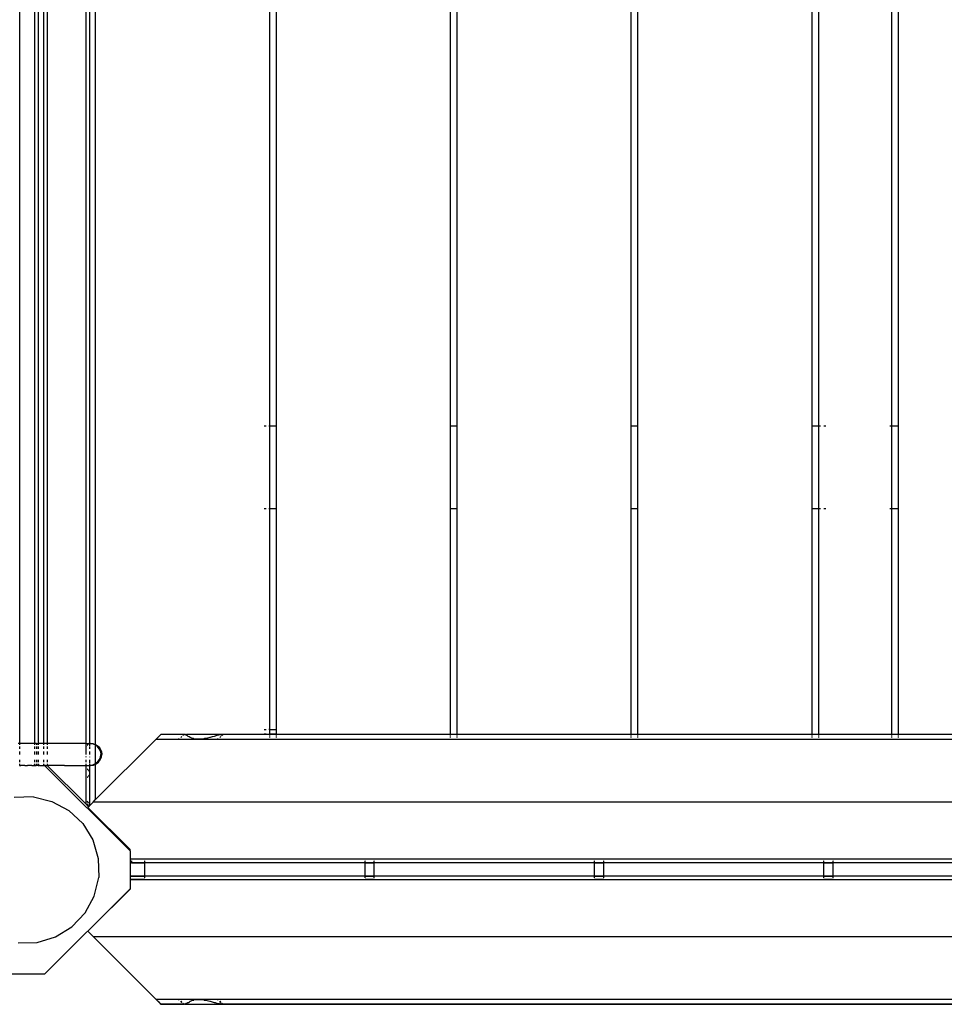
# Model space of a CAD drawing. Units: metres. Extents: x -4812 to 9447, y -4583 to 6292.
# Drawn here: x 1742 to 2246, y -3099 to -2562 of the extents above; entities that cross this region are included whole.
import ezdxf

# ---------------------------------------------------------------- set-up
doc = ezdxf.new("R2010")
doc.units = ezdxf.units.M
doc.layers.add('Atlas', color=7, linetype='Continuous')

# ---------------------------------------------------------------- blocks, each defined once
blk = doc.blocks.new('Atlas')
for p, q in [((1778.46, -2061.34), (1778.46, -2956.36)), ((1783.68, -2062.58), (1783.68, -2956.94)), ((1742.5, -2956.36), (1742.5, -2082.36)), ((1750.46, -2082.34), (1750.46, -2956.36)), ((1752.46, -2082.34), (1752.46, -2956.36)), ((1755.46, -2082.34), (1755.46, -2956.36)), ((1757.46, -2082.34), (1757.46, -2956.36)), ((1780.42, -2093.81), (1780.45, -2956.36)), ((1878.68, -2783.24), (1878.68, -2266.24)), ((1882.18, -2266.24), (1882.18, -2783.24)), ((1977.18, -2783.24), (1977.18, -2266.24)), ((1980.68, -2266.24), (1980.68, -2783.24)), ((2075.68, -2783.24), (2075.68, -2266.24)), ((2079.18, -2266.24), (2079.18, -2783.24)), ((2174.18, -2783.24), (2174.18, -2266.24)), ((2177.68, -2266.24), (2177.68, -2783.24)), ((2217.68, -2783.24), (2217.68, -2266.24)), ((2221.18, -2266.24), (2221.18, -2783.24)), ((1875.71, -2783.24), (1876.68, -2783.24)), ((1878.14, -2783.24), (1878.68, -2783.24)), ((1878.68, -2783.24), (1882.18, -2783.24)), ((1878.68, -2828.24), (1878.68, -2783.24)), ((1882.18, -2783.24), (1882.18, -2828.24)), ((1977.18, -2783.24), (1980.68, -2783.24)), ((1977.18, -2828.24), (1977.18, -2783.24)), ((1980.68, -2783.24), (1980.68, -2828.24)), ((2075.68, -2783.24), (2079.18, -2783.24)), ((2075.68, -2828.24), (2075.68, -2783.24)), ((2079.18, -2783.24), (2079.18, -2828.24)), ((2174.18, -2783.24), (2177.68, -2783.24)), ((2174.18, -2828.24), (2174.18, -2783.24)), ((2177.68, -2783.24), (2177.82, -2783.24)), ((2177.68, -2783.24), (2177.68, -2828.24)), ((2178.22, -2783.24), (2178.85, -2783.24)), ((2180.64, -2783.24), (2181.68, -2783.24)), ((2216.51, -2783.24), (2217.14, -2783.24)), ((2217.54, -2783.24), (2217.68, -2783.24)), ((2217.68, -2783.24), (2221.18, -2783.24)), ((2217.68, -2828.24), (2217.68, -2783.24)), ((2221.18, -2783.24), (2221.18, -2828.24)), ((1875.71, -2828.24), (1876.68, -2828.24)), ((1878.14, -2828.24), (1878.68, -2828.24)), ((1878.68, -2828.24), (1882.18, -2828.24)), ((1878.68, -2948.82), (1878.68, -2828.24)), ((1882.18, -2828.24), (1882.18, -2948.82)), ((1977.18, -2828.24), (1980.68, -2828.24)), ((1977.18, -2951.36), (1977.18, -2828.24)), ((1980.68, -2828.24), (1980.68, -2951.36)), ((2075.68, -2828.24), (2079.18, -2828.24)), ((2075.68, -2951.36), (2075.68, -2828.24)), ((2079.18, -2828.24), (2079.18, -2951.36)), ((2174.18, -2828.24), (2177.68, -2828.24)), ((2174.18, -2951.36), (2174.18, -2828.24)), ((2177.68, -2828.24), (2177.82, -2828.24)), ((2177.68, -2828.24), (2177.68, -2951.36)), ((2178.22, -2828.24), (2178.85, -2828.24)), ((2180.64, -2828.24), (2181.68, -2828.24)), ((2216.51, -2828.24), (2217.14, -2828.24)), ((2217.54, -2828.24), (2217.68, -2828.24)), ((2217.68, -2828.24), (2221.18, -2828.24)), ((2217.68, -2951.36), (2217.68, -2828.24)), ((2221.18, -2828.24), (2221.18, -2951.36)), ((1819.43, -2951.43), (1816.72, -2954.14)), ((1831.89, -2951.41), (1819.43, -2951.43)), ((1831.28, -2952.02), (1831.89, -2951.41)), ((1832.15, -2951.41), (1831.89, -2951.41)), ((1832.21, -2951.43), (1832.15, -2951.41)), ((1832.25, -2951.41), (1832.21, -2951.43)), ((1832.32, -2951.43), (1832.25, -2951.41)), ((1832.32, -2951.43), (1833.28, -2951.41)), ((1832.52, -2951.48), (1832.32, -2951.43)), ((1832.74, -2951.57), (1832.52, -2951.48)), ((1832.92, -2951.69), (1832.74, -2951.57)), ((1832.96, -2951.74), (1832.92, -2951.69)), ((1833.22, -2951.84), (1832.96, -2951.74)), ((1833.57, -2952.02), (1833.22, -2951.84)), ((1851.68, -2951.41), (1833.28, -2951.41)), ((1833.87, -2952.24), (1833.57, -2952.02)), ((1850.15, -2952.02), (1849.42, -2952.24)), ((1850.87, -2951.84), (1850.15, -2952.02)), ((1851.33, -2951.74), (1850.87, -2951.84)), ((1851.48, -2951.69), (1851.33, -2951.74)), ((1851.9, -2951.57), (1851.48, -2951.69)), ((1851.68, -2951.41), (1852.64, -2951.43)), ((1852.29, -2951.48), (1851.9, -2951.57)), ((1852.64, -2951.43), (1852.29, -2951.48)), ((1852.49, -2952.02), (1853.08, -2951.41)), ((1852.7, -2951.43), (1852.64, -2951.43)), ((1852.74, -2951.41), (1852.7, -2951.43)), ((1853.08, -2951.41), (1852.74, -2951.41)), ((1878.68, -2951.41), (1853.08, -2951.41)), ((1875.71, -2948.82), (1876.68, -2948.82)), ((1876.68, -2951.32), (1875.71, -2951.32)), ((1875.71, -2951.36), (1876.68, -2951.36)), ((1878.68, -2948.82), (1878.14, -2948.82)), ((1878.14, -2951.32), (1878.68, -2951.32)), ((1878.14, -2951.36), (1878.68, -2951.36)), ((1878.68, -2951.32), (1878.68, -2948.82)), ((1878.68, -2948.82), (1882.18, -2948.82)), ((1878.68, -2951.36), (1878.68, -2951.32)), ((1882.18, -2951.32), (1878.68, -2951.32)), ((1878.68, -2951.36), (1882.18, -2951.36)), ((1878.68, -2951.41), (1878.68, -2951.36)), ((1878.68, -2952), (1878.68, -2951.41)), ((1882.18, -2951.41), (1878.68, -2951.41)), ((1882.18, -2948.82), (1882.18, -2951.32)), ((1882.18, -2951.32), (1882.18, -2951.36)), ((1882.18, -2951.36), (1882.18, -2951.41)), ((1882.18, -2951.41), (1882.18, -2952)), ((1977.18, -2951.41), (1882.18, -2951.41)), ((1977.18, -2951.36), (1980.68, -2951.36)), ((1977.18, -2951.41), (1977.18, -2951.36)), ((1977.18, -2952), (1977.18, -2951.41)), ((1980.68, -2951.41), (1977.18, -2951.41)), ((1980.68, -2951.36), (1980.68, -2951.41)), ((1980.68, -2951.41), (1980.68, -2952)), ((2075.68, -2951.42), (1980.68, -2951.41)), ((2075.68, -2951.36), (2079.18, -2951.36)), ((2075.68, -2951.42), (2075.68, -2951.36)), ((2075.68, -2952), (2075.68, -2951.42)), ((2079.18, -2951.42), (2075.68, -2951.42)), ((2079.18, -2951.36), (2079.18, -2951.42)), ((2079.18, -2951.42), (2079.18, -2952)), ((2174.18, -2951.42), (2079.18, -2951.42)), ((2174.18, -2951.36), (2177.68, -2951.36)), ((2174.18, -2951.42), (2174.18, -2951.36)), ((2174.18, -2952), (2174.18, -2951.42)), ((2177.68, -2951.42), (2174.18, -2951.42)), ((2177.68, -2951.36), (2177.82, -2951.36)), ((2177.68, -2951.36), (2177.68, -2951.42)), ((2177.68, -2951.42), (2177.68, -2952)), ((2217.68, -2951.42), (2177.68, -2951.42)), ((2178.22, -2951.36), (2178.85, -2951.36)), ((2180.64, -2951.36), (2181.68, -2951.36)), ((2216.51, -2951.36), (2217.14, -2951.36)), ((2217.54, -2951.36), (2217.68, -2951.36)), ((2217.68, -2951.36), (2221.18, -2951.36)), ((2217.68, -2951.42), (2217.68, -2951.36)), ((2217.68, -2952), (2217.68, -2951.42)), ((2221.18, -2951.42), (2217.68, -2951.42)), ((2221.18, -2951.36), (2221.18, -2951.42)), ((2221.18, -2951.42), (2221.18, -2952)), ((2316.18, -2951.42), (2221.18, -2951.42)), ((1742.5, -2956.36), (1741.65, -2956.36)), ((1742.5, -2957.16), (1742.5, -2956.36)), ((1750.46, -2956.36), (1742.5, -2956.36)), ((1750.46, -2956.36), (1750.46, -2957.16)), ((1751.65, -2956.36), (1750.46, -2956.36)), ((1751.65, -2956.36), (1751.65, -2957.16)), ((1751.65, -2956.36), (1752.46, -2956.36)), ((1752.46, -2956.36), (1752.46, -2957.16)), ((1755.46, -2956.36), (1752.46, -2956.36)), ((1755.46, -2956.36), (1755.46, -2957.16)), ((1757.46, -2956.36), (1755.46, -2956.36)), ((1757.46, -2956.36), (1757.46, -2957.16)), ((1778.46, -2956.36), (1757.46, -2956.36)), ((1778.46, -2956.36), (1778.46, -2962.36)), ((1778.46, -2956.36), (1780.18, -2956.36)), ((1779.23, -2957.33), (1779.34, -2957.22)), ((1779.46, -2957.1), (1779.87, -2956.68)), ((1779.96, -2956.6), (1780.18, -2956.36)), ((1780.18, -2956.36), (1780.25, -2956.3)), ((1780.18, -2956.36), (1780.45, -2956.36)), ((1780.31, -2956.25), (1780.42, -2956.14)), ((1780.45, -2956.36), (1780.46, -2957.61)), ((1780.45, -2956.36), (1781.22, -2956.36)), ((1781.22, -2956.36), (1782.77, -2956.56)), ((1782.5, -2956.56), (1781.22, -2956.36)), ((1782.2, -2956.56), (1781.22, -2956.36)), ((1783.65, -2957.16), (1782.2, -2956.56)), ((1782.5, -2956.56), (1782.77, -2956.56)), ((1782.77, -2956.56), (1783.68, -2956.94)), ((1783.68, -2957.19), (1783.65, -2957.16)), ((1783.68, -2987.18), (1816.72, -2954.14)), ((1783.68, -2956.94), (1784.22, -2957.16)), ((1783.68, -2956.94), (1783.68, -2957.19)), ((1783.68, -2957.19), (1783.68, -2960.77)), ((1784.89, -2958.12), (1783.68, -2957.19)), ((1784.22, -2957.16), (1785.46, -2958.12)), ((1829.16, -2954.14), (1816.72, -2954.14)), ((1829.16, -2954.14), (1829.54, -2953.76)), ((1850.37, -2954.14), (1829.16, -2954.14)), ((1830.23, -2953.07), (1830.82, -2952.49)), ((1834.01, -2952.37), (1833.87, -2952.24)), ((1834.29, -2952.49), (1834.01, -2952.37)), ((1834.83, -2952.76), (1834.29, -2952.49)), ((1835.31, -2953.07), (1834.83, -2952.76)), ((1835.42, -2953.16), (1835.31, -2953.07)), ((1836.19, -2953.4), (1835.42, -2953.16)), ((1837.13, -2953.76), (1836.19, -2953.4)), ((1837.3, -2953.84), (1837.13, -2953.76)), ((1839.78, -2954.11), (1837.3, -2953.84)), ((1842.79, -2953.84), (1839.78, -2954.11)), ((1843.12, -2953.76), (1842.79, -2953.84)), ((1844.78, -2953.4), (1843.12, -2953.76)), ((1846.03, -2953.16), (1844.78, -2953.4)), ((1846.32, -2953.07), (1846.03, -2953.16)), ((1847.41, -2952.76), (1846.32, -2953.07)), ((1848.51, -2952.49), (1847.41, -2952.76)), ((1849.01, -2952.37), (1848.51, -2952.49)), ((1849.42, -2952.24), (1849.01, -2952.37)), ((1850.37, -2954.14), (1850.76, -2953.76)), ((2640.86, -2954.14), (1850.37, -2954.14)), ((1851.45, -2953.07), (1852.03, -2952.49)), ((1878.68, -2953.07), (1878.68, -2952.49)), ((1882.18, -2952.49), (1882.18, -2953.07)), ((1977.18, -2953.07), (1977.18, -2952.49)), ((1980.68, -2952.49), (1980.68, -2953.07)), ((2075.68, -2953.07), (2075.68, -2952.49)), ((2079.18, -2952.49), (2079.18, -2953.07)), ((2174.18, -2953.07), (2174.18, -2952.49)), ((2177.68, -2952.49), (2177.68, -2953.07)), ((2217.68, -2953.07), (2217.68, -2952.49)), ((2221.18, -2952.49), (2221.18, -2953.07)), ((1742.5, -2959.36), (1742.5, -2958.12)), ((1742.5, -2962.36), (1742.5, -2960.81)), ((1750.46, -2958.12), (1750.46, -2959.36)), ((1750.46, -2960.81), (1750.46, -2962.36)), ((1751.65, -2958.12), (1751.65, -2959.36)), ((1751.65, -2960.81), (1751.65, -2962.36)), ((1752.46, -2958.12), (1752.46, -2959.36)), ((1752.46, -2960.81), (1752.46, -2962.36)), ((1755.46, -2958.12), (1755.46, -2959.36)), ((1755.46, -2960.81), (1755.46, -2962.36)), ((1757.46, -2958.12), (1757.46, -2959.36)), ((1757.46, -2960.81), (1757.46, -2962.36)), ((1778.59, -2957.97), (1778.85, -2957.71)), ((1780.46, -2958.12), (1780.46, -2959.36)), ((1780.46, -2960.81), (1780.46, -2962.36)), ((1783.68, -2960.81), (1783.68, -2963.91)), ((1785.84, -2959.36), (1784.89, -2958.12)), ((1785.46, -2958.12), (1786.41, -2959.36)), ((1786.44, -2960.81), (1785.84, -2959.36)), ((1786.41, -2959.36), (1787.01, -2960.81)), ((1786.44, -2960.81), (1786.65, -2962.36)), ((1786.44, -2963.91), (1786.65, -2962.36)), ((1787.01, -2960.81), (1787.22, -2962.36)), ((1787.01, -2963.91), (1787.22, -2962.36)), ((1742.5, -2966.6), (1742.5, -2965.36)), ((1742.5, -2968.36), (1742.5, -2967.56)), ((1750.46, -2965.36), (1750.46, -2966.6)), ((1750.46, -2967.56), (1750.46, -2968.34)), ((1751.65, -2965.36), (1751.65, -2966.6)), ((1751.65, -2967.56), (1751.65, -2968.36)), ((1752.46, -2965.36), (1752.46, -2966.6)), ((1752.46, -2967.56), (1752.46, -2968.34)), ((1755.46, -2965.36), (1755.46, -2966.6)), ((1755.46, -2967.56), (1755.46, -2968.34)), ((1757.46, -2965.36), (1757.46, -2966.6)), ((1757.46, -2967.56), (1757.46, -2968.34)), ((1778.46, -2963.56), (1778.46, -2963.91)), ((1778.46, -2965.36), (1778.46, -2966.6)), ((1778.46, -2967.56), (1778.46, -2968.36)), ((1780.46, -2967.56), (1780.45, -2968.36)), ((1780.46, -2963.71), (1780.46, -2963.91)), ((1780.46, -2965.36), (1780.46, -2967.11)), ((1781.22, -2968.36), (1782.77, -2968.16)), ((1782.5, -2968.16), (1781.22, -2968.36)), ((1781.22, -2968.36), (1782.2, -2968.16)), ((1783.65, -2967.56), (1782.2, -2968.16)), ((1782.5, -2968.16), (1782.77, -2968.16)), ((1782.77, -2968.16), (1783.68, -2967.78)), ((1783.68, -2967.53), (1783.65, -2967.56)), ((1783.68, -2963.95), (1783.68, -2966.6)), ((1784.89, -2966.6), (1783.68, -2967.53)), ((1783.68, -2966.77), (1783.68, -2967.53)), ((1783.68, -2967.53), (1783.68, -2967.78)), ((1783.68, -2967.78), (1784.22, -2967.56)), ((1783.68, -2967.78), (1783.68, -2987.18)), ((1784.22, -2967.56), (1785.46, -2966.6)), ((1784.89, -2966.6), (1785.84, -2965.36)), ((1785.46, -2966.6), (1786.41, -2965.36)), ((1785.84, -2965.36), (1786.44, -2963.91)), ((1786.41, -2965.36), (1787.01, -2963.91)), ((1742.43, -2968.36), (1742.5, -2968.36)), ((1742.5, -2968.36), (1743.11, -2968.36)), ((1745.35, -2968.36), (1743.11, -2968.36)), ((1745.35, -2968.36), (1745.75, -2968.36)), ((1745.75, -2968.36), (1746.2, -2968.37)), ((1746.2, -2968.37), (1746.65, -2968.36)), ((1746.65, -2968.36), (1746.69, -2968.36)), ((1746.69, -2968.36), (1746.81, -2968.37)), ((1746.93, -2968.36), (1746.81, -2968.37)), ((1749.15, -2968.36), (1746.93, -2968.36)), ((1749.15, -2968.36), (1749.37, -2968.36)), ((1749.37, -2968.36), (1749.92, -2968.36)), ((1749.92, -2968.36), (1750.08, -2968.36)), ((1750.15, -2968.36), (1750.08, -2968.36)), ((1750.18, -2968.36), (1750.15, -2968.36)), ((1750.18, -2968.36), (1750.27, -2968.36)), ((1750.27, -2968.36), (1750.32, -2968.36)), ((1750.32, -2968.36), (1750.46, -2968.34)), ((1750.46, -2968.34), (1750.53, -2968.34)), ((1750.53, -2968.34), (1750.5, -2968.34)), ((1750.53, -2968.34), (1750.96, -2968.34)), ((1750.96, -2968.34), (1750.98, -2968.36)), ((1750.98, -2968.36), (1751.05, -2968.34)), ((1751.02, -2968.36), (1750.98, -2968.36)), ((1751.05, -2968.34), (1751.02, -2968.36)), ((1751.24, -2968.34), (1751.05, -2968.34)), ((1751.31, -2968.35), (1751.24, -2968.34)), ((1751.35, -2968.34), (1751.31, -2968.35)), ((1751.35, -2968.34), (1751.41, -2968.34)), ((1751.41, -2968.34), (1751.46, -2968.34)), ((1751.5, -2968.34), (1751.46, -2968.34)), ((1751.58, -2968.34), (1751.5, -2968.34)), ((1751.58, -2968.34), (1751.65, -2968.36)), ((1751.65, -2968.36), (1751.7, -2968.34)), ((1752.46, -2968.34), (1751.7, -2968.34)), ((1752.46, -2968.34), (1752.75, -2968.36)), ((1752.75, -2968.36), (1753.09, -2968.36)), ((1753.26, -2968.36), (1753.09, -2968.36)), ((1753.26, -2968.36), (1753.33, -2968.36)), ((1753.49, -2968.36), (1753.33, -2968.36)), ((1753.49, -2968.36), (1755.19, -2968.36)), ((1755.19, -2968.36), (1755.35, -2968.36)), ((1755.35, -2968.36), (1755.46, -2968.34)), ((1755.53, -2968.34), (1755.46, -2968.34)), ((1755.5, -2968.34), (1755.53, -2968.34)), ((1755.61, -2968.34), (1755.53, -2968.34)), ((1755.61, -2968.34), (1755.65, -2968.36)), ((1755.65, -2968.36), (1755.7, -2968.36)), ((1755.7, -2968.36), (1755.73, -2968.34)), ((1755.7, -2968.36), (1755.75, -2968.36)), ((1755.73, -2968.34), (1755.8, -2968.34)), ((1755.75, -2968.36), (1755.8, -2968.34)), ((1755.96, -2968.34), (1755.8, -2968.34)), ((1755.96, -2968.34), (1756.05, -2968.34)), ((1755.96, -2968.34), (1756.01, -2968.37)), ((1756.01, -2968.37), (1756.05, -2968.34)), ((1756.01, -2968.37), (1802.62, -3014.98)), ((1756.46, -2968.34), (1756.05, -2968.34)), ((1756.46, -2968.34), (1756.55, -2968.36)), ((1756.55, -2968.36), (1756.58, -2968.34)), ((1756.58, -2968.34), (1757.46, -2968.34)), ((1757.46, -2968.34), (1757.48, -2968.36)), ((1757.48, -2968.36), (1778.46, -2989.34)), ((1766.76, -2968.36), (1757.48, -2968.36)), ((1766.83, -2968.36), (1766.76, -2968.36)), ((1766.83, -2968.36), (1778.46, -2968.36)), ((1778.46, -2968.36), (1778.46, -2989.34)), ((1778.46, -2968.36), (1780.45, -2968.36)), ((1778.85, -2970.24), (1778.59, -2970.15)), ((1779.35, -2970.45), (1779.23, -2970.37)), ((1779.75, -2970.72), (1779.46, -2970.53)), ((1779.87, -2970.86), (1779.75, -2970.72)), ((1780.18, -2971.21), (1779.96, -2970.96)), ((1780.25, -2971.36), (1780.18, -2971.21)), ((1780.42, -2971.7), (1780.31, -2971.47)), ((1780.34, -2973.71), (1780.42, -2973.47)), ((1780.45, -2968.36), (1780.42, -2971.7)), ((1780.46, -2971.78), (1780.42, -2971.7)), ((1780.46, -2973.36), (1780.42, -2973.47)), ((1780.42, -2973.47), (1780.46, -2990.4)), ((1781.22, -2968.36), (1780.45, -2968.36)), ((1780.46, -2971.78), (1780.46, -2973.36)), ((1778.59, -2975.03), (1778.85, -2974.98)), ((1779.23, -2974.81), (1779.35, -2974.75)), ((1779.46, -2974.69), (1779.49, -2974.68)), ((1779.49, -2974.68), (1779.87, -2974.34)), ((1779.98, -2974.25), (1780.25, -2973.84)), ((1780.31, -2973.76), (1780.34, -2973.71)), ((1749.91, -2985.5), (1739.47, -2985.78)), ((1749.91, -2985.5), (1760.07, -2987.94)), ((1760.07, -2987.94), (1769.25, -2992.91)), ((1779.99, -2990.87), (1778.46, -2989.34)), ((1778.85, -2987.49), (1778.59, -2987.23)), ((1778.85, -2988.91), (1778.59, -2988.65)), ((1779.35, -2987.99), (1779.23, -2987.87)), ((1779.35, -2989.4), (1779.23, -2989.28)), ((1779.87, -2988.51), (1779.46, -2988.1)), ((1779.87, -2989.93), (1779.46, -2989.51)), ((1780.25, -2988.89), (1779.96, -2988.6)), ((1780.42, -2989.06), (1780.31, -2988.95)), ((1782.45, -2988.41), (1780.46, -2990.4)), ((1782.45, -2988.41), (1783.68, -2987.18)), ((2708.79, -2988.42), (1782.45, -2988.41)), ((1769.25, -2992.91), (1776.83, -3000.09)), ((1779.99, -2990.87), (1779.62, -2991.24)), ((1779.62, -2991.24), (1802.62, -3014.24)), ((1780.25, -2990.31), (1779.96, -2990.02)), ((1780.4, -2990.46), (1779.99, -2990.87)), ((1780.4, -2990.46), (1780.31, -2990.36)), ((1780.46, -2990.4), (1780.4, -2990.46)), ((1776.83, -3000.09), (1782.29, -3008.99)), ((1782.29, -3008.99), (1785.26, -3019)), ((1802.62, -3014.98), (1802.62, -3014.24)), ((1802.62, -3014.98), (1802.68, -3015.03)), ((1802.68, -3015.03), (1802.68, -3019.41)), ((1785.26, -3019), (1785.54, -3029.44)), ((1803.45, -3019.41), (1802.68, -3019.41)), ((1802.68, -3019.41), (1802.68, -3021.24)), ((1802.68, -3021.24), (1803.45, -3021.25)), ((1802.68, -3021.24), (1802.68, -3028.67)), ((1810.69, -3019.41), (1803.45, -3019.41)), ((1803.45, -3019.41), (1803.45, -3019.68)), ((1803.45, -3020.06), (1803.45, -3019.93)), ((1803.45, -3020.3), (1803.45, -3020.83)), ((1803.45, -3021.02), (1803.45, -3021.08)), ((1803.45, -3021.25), (1803.45, -3021.15)), ((1803.45, -3021.25), (1810.69, -3021.24)), ((1803.45, -3021.32), (1803.45, -3021.25)), ((1803.45, -3021.36), (1810.69, -3021.36)), ((1810.69, -3019.68), (1810.69, -3019.41)), ((1930.69, -3019.41), (1810.69, -3019.41)), ((1810.69, -3020.06), (1810.69, -3019.93)), ((1810.69, -3020.83), (1810.69, -3020.3)), ((1810.69, -3021.08), (1810.69, -3021)), ((1810.69, -3021.24), (1810.69, -3021.15)), ((1810.69, -3021.36), (1810.69, -3021.24)), ((1810.69, -3021.24), (1930.69, -3021.24)), ((1810.69, -3028.67), (1810.69, -3021.36)), ((1930.69, -3019.68), (1930.69, -3019.41)), ((1935.69, -3019.41), (1930.69, -3019.41)), ((1930.69, -3020.06), (1930.69, -3019.93)), ((1930.69, -3020.83), (1930.69, -3020.3)), ((1930.69, -3021.08), (1930.69, -3021)), ((1930.69, -3021.24), (1930.69, -3021.15)), ((1930.69, -3021.36), (1930.69, -3021.24)), ((1930.69, -3021.24), (1935.69, -3021.24)), ((1930.69, -3021.36), (1935.69, -3021.36)), ((1930.69, -3028.67), (1930.69, -3021.36)), ((1935.69, -3019.68), (1935.69, -3019.41)), ((2055.69, -3019.42), (1935.69, -3019.41)), ((1935.69, -3020.06), (1935.69, -3019.93)), ((1935.69, -3020.83), (1935.69, -3020.3)), ((1935.69, -3021.08), (1935.69, -3021)), ((1935.69, -3021.24), (1935.69, -3021.15)), ((1935.69, -3021.36), (1935.69, -3021.24)), ((1935.69, -3021.24), (2055.69, -3021.24)), ((1935.69, -3028.67), (1935.69, -3021.36)), ((2055.69, -3019.68), (2055.69, -3019.42)), ((2060.69, -3019.42), (2055.69, -3019.42)), ((2055.69, -3020.06), (2055.69, -3019.93)), ((2055.69, -3020.83), (2055.69, -3020.3)), ((2055.69, -3021.08), (2055.69, -3021)), ((2055.69, -3021.24), (2055.69, -3021.15)), ((2055.69, -3021.36), (2055.69, -3021.24)), ((2055.69, -3021.24), (2060.69, -3021.24)), ((2055.69, -3021.36), (2060.69, -3021.36)), ((2055.69, -3028.67), (2055.69, -3021.36)), ((2060.69, -3019.68), (2060.69, -3019.42)), ((2180.69, -3019.42), (2060.69, -3019.42)), ((2060.69, -3020.06), (2060.69, -3019.93)), ((2060.69, -3020.83), (2060.69, -3020.3)), ((2060.69, -3021.08), (2060.69, -3021)), ((2060.69, -3021.24), (2060.69, -3021.15)), ((2060.69, -3021.36), (2060.69, -3021.24)), ((2060.69, -3021.24), (2180.69, -3021.24)), ((2060.69, -3028.67), (2060.69, -3021.36)), ((2180.69, -3019.68), (2180.69, -3019.42)), ((2185.69, -3019.42), (2180.69, -3019.42)), ((2180.69, -3020.06), (2180.69, -3019.93)), ((2180.69, -3020.83), (2180.69, -3020.3)), ((2180.69, -3021.08), (2180.69, -3021)), ((2180.69, -3021.24), (2180.69, -3021.15)), ((2180.69, -3021.36), (2180.69, -3021.24)), ((2180.69, -3021.24), (2185.69, -3021.24)), ((2180.69, -3021.36), (2185.69, -3021.36)), ((2180.69, -3028.67), (2180.69, -3021.36)), ((2185.69, -3019.68), (2185.69, -3019.42)), ((2305.69, -3019.42), (2185.69, -3019.42)), ((2185.69, -3020.06), (2185.69, -3019.93)), ((2185.69, -3020.83), (2185.69, -3020.3)), ((2185.69, -3021.08), (2185.69, -3021)), ((2185.69, -3021.24), (2185.69, -3021.15)), ((2185.69, -3021.36), (2185.69, -3021.24)), ((2185.69, -3021.24), (2305.69, -3021.24)), ((2185.69, -3028.67), (2185.69, -3021.36)), ((1783.11, -3039.6), (1785.54, -3029.44)), ((1802.68, -3028.67), (1810.69, -3028.67)), ((1802.68, -3028.67), (1802.68, -3028.74)), ((1810.69, -3028.74), (1802.68, -3028.74)), ((1802.68, -3028.74), (1802.68, -3030.49)), ((1810.69, -3030.49), (1802.68, -3030.49)), ((1802.68, -3030.49), (1802.68, -3030.57)), ((1802.68, -3030.57), (1802.68, -3035.54)), ((1802.68, -3030.57), (1810.69, -3030.57)), ((1810.69, -3028.74), (1810.69, -3028.67)), ((1810.69, -3028.84), (1810.69, -3028.74)), ((1930.69, -3028.74), (1810.69, -3028.74)), ((1810.69, -3028.98), (1810.69, -3028.91)), ((1810.69, -3029.69), (1810.69, -3029.16)), ((1810.69, -3030.05), (1810.69, -3029.93)), ((1810.69, -3030.49), (1810.69, -3030.31)), ((1810.69, -3030.57), (1810.69, -3030.49)), ((1810.69, -3030.57), (1930.69, -3030.57)), ((1930.69, -3028.67), (1935.69, -3028.67)), ((1930.69, -3028.74), (1930.69, -3028.67)), ((1930.69, -3028.84), (1930.69, -3028.74)), ((1935.69, -3028.74), (1930.69, -3028.74)), ((1930.69, -3028.98), (1930.69, -3028.91)), ((1930.69, -3029.69), (1930.69, -3029.16)), ((1930.69, -3030.05), (1930.69, -3029.93)), ((1930.69, -3030.5), (1930.69, -3030.31)), ((1935.69, -3030.5), (1930.69, -3030.5)), ((1930.69, -3030.57), (1930.69, -3030.5)), ((1930.69, -3030.57), (1935.69, -3030.57)), ((1935.69, -3028.74), (1935.69, -3028.67)), ((1935.69, -3028.84), (1935.69, -3028.74)), ((2055.69, -3028.74), (1935.69, -3028.74)), ((1935.69, -3028.98), (1935.69, -3028.91)), ((1935.69, -3029.69), (1935.69, -3029.16)), ((1935.69, -3030.05), (1935.69, -3029.93)), ((1935.69, -3030.5), (1935.69, -3030.31)), ((1935.69, -3030.57), (1935.69, -3030.5)), ((1935.69, -3030.57), (2055.69, -3030.57)), ((2055.69, -3028.67), (2060.69, -3028.67)), ((2055.69, -3028.74), (2055.69, -3028.67)), ((2055.69, -3028.84), (2055.69, -3028.74)), ((2060.69, -3028.74), (2055.69, -3028.74)), ((2055.69, -3028.98), (2055.69, -3028.91)), ((2055.69, -3029.69), (2055.69, -3029.16)), ((2055.69, -3030.05), (2055.69, -3029.93)), ((2055.69, -3030.5), (2055.69, -3030.31)), ((2060.69, -3030.5), (2055.69, -3030.5)), ((2055.69, -3030.57), (2055.69, -3030.5)), ((2055.69, -3030.57), (2060.69, -3030.57)), ((2060.69, -3028.74), (2060.69, -3028.67)), ((2060.69, -3028.84), (2060.69, -3028.74)), ((2180.69, -3028.74), (2060.69, -3028.74)), ((2060.69, -3028.98), (2060.69, -3028.91)), ((2060.69, -3029.69), (2060.69, -3029.16)), ((2060.69, -3030.05), (2060.69, -3029.93)), ((2060.69, -3030.5), (2060.69, -3030.31)), ((2060.69, -3030.57), (2060.69, -3030.5)), ((2060.69, -3030.57), (2180.69, -3030.57)), ((2180.69, -3028.67), (2185.69, -3028.67)), ((2180.69, -3028.74), (2180.69, -3028.67)), ((2180.69, -3028.84), (2180.69, -3028.74)), ((2185.69, -3028.74), (2180.69, -3028.74)), ((2180.69, -3028.98), (2180.69, -3028.91)), ((2180.69, -3029.69), (2180.69, -3029.16)), ((2180.69, -3030.05), (2180.69, -3029.93)), ((2180.69, -3030.5), (2180.69, -3030.31)), ((2185.69, -3030.5), (2180.69, -3030.5)), ((2180.69, -3030.57), (2180.69, -3030.5)), ((2180.69, -3030.57), (2185.69, -3030.57)), ((2185.69, -3028.74), (2185.69, -3028.67)), ((2185.69, -3028.84), (2185.69, -3028.74)), ((2305.69, -3028.74), (2185.69, -3028.74)), ((2185.69, -3028.98), (2185.69, -3028.91)), ((2185.69, -3029.69), (2185.69, -3029.16)), ((2185.69, -3030.05), (2185.69, -3029.93)), ((2185.69, -3030.5), (2185.69, -3030.31)), ((2185.69, -3030.57), (2185.69, -3030.5)), ((2185.69, -3030.57), (2305.69, -3030.57)), ((1756.01, -3082.21), (1802.62, -3035.6)), ((1781.79, -3056.49), (1802.62, -3035.67)), ((1781.87, -3056.49), (1802.62, -3035.74)), ((1802.68, -3035.54), (1802.62, -3035.6)), ((1802.62, -3035.6), (1802.62, -3035.67)), ((1802.62, -3035.67), (1802.62, -3035.74)), ((1778.13, -3048.78), (1783.11, -3039.6)), ((1770.95, -3056.36), (1778.13, -3048.78)), ((1762.05, -3061.82), (1770.95, -3056.36)), ((1779.62, -3058.67), (1779.81, -3058.48)), ((1779.66, -3058.7), (1779.62, -3058.67)), ((1779.66, -3058.7), (1779.62, -3058.74)), ((1782.45, -3061.57), (1779.62, -3058.74)), ((1779.66, -3058.7), (1779.86, -3058.5)), ((1781.79, -3056.49), (1779.81, -3058.48)), ((1779.86, -3058.5), (1779.81, -3058.48)), ((1779.86, -3058.5), (1781.87, -3056.49)), ((1781.87, -3056.49), (1781.79, -3056.49)), ((1741.6, -3065.07), (1752.04, -3064.79)), ((1752.04, -3064.79), (1762.05, -3061.82)), ((1782.45, -3061.57), (2708.79, -3061.57)), ((1816.72, -3095.84), (1782.45, -3061.57)), ((1756.01, -3082.21), (1737.6, -3082.21)), ((1816.72, -3095.84), (1829.16, -3095.84)), ((1819.45, -3098.57), (1816.72, -3095.84)), ((1817.87, -3096.92), (1818.45, -3097.5)), ((1829.55, -3096.23), (1829.16, -3095.84)), ((1829.16, -3095.84), (1850.38, -3095.84)), ((1830.82, -3097.5), (1830.24, -3096.92)), ((1830.31, -3096.92), (1830.89, -3097.5)), ((1834.92, -3097.22), (1835.4, -3096.92)), ((1835.4, -3096.92), (1835.48, -3096.85)), ((1835.48, -3096.85), (1836.32, -3096.58)), ((1836.32, -3096.58), (1837.27, -3096.23)), ((1837.27, -3096.23), (1837.36, -3096.18)), ((1837.36, -3096.18), (1839.84, -3095.91)), ((1839.84, -3095.91), (1842.85, -3096.18)), ((1842.85, -3096.18), (1843.04, -3096.23)), ((1843.04, -3096.23), (1844.7, -3096.58)), ((1844.7, -3096.58), (1846.08, -3096.85)), ((1846.08, -3096.85), (1846.29, -3096.92)), ((1846.29, -3096.92), (1847.38, -3097.22)), ((1850.76, -3096.23), (1850.38, -3095.84)), ((1850.38, -3095.84), (2640.86, -3095.85)), ((1852.03, -3097.5), (1851.45, -3096.92)), ((1851.52, -3096.92), (1852.1, -3097.5)), ((1819.43, -3098.48), (1818.94, -3097.98)), ((1831.81, -3098.49), (1819.43, -3098.48)), ((1819.45, -3098.57), (1831.89, -3098.57)), ((1831.81, -3098.49), (1831.28, -3097.96)), ((1831.38, -3097.98), (1831.89, -3098.49)), ((1831.89, -3098.57), (1831.81, -3098.49)), ((1831.89, -3098.49), (1831.81, -3098.49)), ((1832.14, -3098.49), (1831.89, -3098.49)), ((1832.25, -3098.57), (1831.89, -3098.57)), ((1832.21, -3098.48), (1832.14, -3098.49)), ((1832.25, -3098.49), (1832.21, -3098.48)), ((1832.52, -3098.43), (1832.25, -3098.49)), ((1832.25, -3098.49), (1832.56, -3098.5)), ((1832.25, -3098.57), (1832.31, -3098.55)), ((1832.31, -3098.55), (1832.56, -3098.5)), ((1833.31, -3098.57), (1832.31, -3098.55)), ((1832.73, -3098.34), (1832.52, -3098.43)), ((1832.56, -3098.5), (1832.59, -3098.49)), ((1832.59, -3098.49), (1832.78, -3098.42)), ((1832.59, -3098.49), (1833.28, -3098.49)), ((1832.91, -3098.22), (1832.73, -3098.34)), ((1832.78, -3098.42), (1832.96, -3098.3)), ((1832.96, -3098.17), (1832.91, -3098.22)), ((1833.22, -3098.07), (1832.96, -3098.17)), ((1832.96, -3098.3), (1833, -3098.26)), ((1833, -3098.26), (1833.29, -3098.15)), ((1833.38, -3097.98), (1833.22, -3098.07)), ((1833.28, -3098.49), (1834.92, -3098.49)), ((1833.29, -3098.15), (1833.63, -3097.96)), ((1833.31, -3098.57), (1851.68, -3098.57)), ((1833.63, -3097.96), (1833.93, -3097.74)), ((1833.93, -3097.74), (1834.06, -3097.63)), ((1834.06, -3097.63), (1834.37, -3097.5)), ((1834.37, -3097.5), (1834.92, -3097.22)), ((1847.38, -3097.22), (1848.48, -3097.5)), ((1848.48, -3097.5), (1849.06, -3097.63)), ((1849.06, -3097.63), (1849.41, -3097.74)), ((1849.41, -3097.74), (1850.14, -3097.96)), ((1850.14, -3097.96), (1850.86, -3098.15)), ((1850.86, -3098.15), (1851.37, -3098.26)), ((1851.48, -3098.22), (1851.33, -3098.17)), ((1851.37, -3098.26), (1851.49, -3098.3)), ((1851.9, -3098.34), (1851.48, -3098.22)), ((1851.49, -3098.3), (1851.91, -3098.42)), ((1851.61, -3098.49), (1852.26, -3098.49)), ((1852.65, -3098.55), (1851.68, -3098.57)), ((1852.28, -3098.43), (1851.9, -3098.34)), ((1851.91, -3098.42), (1852.26, -3098.49)), ((1852.26, -3098.49), (1852.29, -3098.5)), ((1852.64, -3098.48), (1852.28, -3098.43)), ((1852.29, -3098.5), (1852.64, -3098.48)), ((1852.29, -3098.5), (1852.65, -3098.55)), ((1853.03, -3098.49), (1852.49, -3097.96)), ((1852.59, -3097.98), (1853.08, -3098.49)), ((1852.7, -3098.48), (1852.64, -3098.48)), ((1852.65, -3098.55), (1852.74, -3098.57)), ((1852.74, -3098.49), (1852.7, -3098.48)), ((1852.74, -3098.49), (1853.03, -3098.49)), ((1853.1, -3098.57), (1852.74, -3098.57)), ((1853.1, -3098.57), (1853.03, -3098.49)), ((1853.08, -3098.49), (1853.03, -3098.49)), ((2638.13, -3098.5), (1853.08, -3098.49)), ((1853.1, -3098.57), (2638.16, -3098.57))]:
    blk.add_line(p, q)

msp = doc.modelspace()

# ---------------------------------------------------------------- block references
at = {"layer": 'Atlas'}
msp.add_blockref('Atlas', (0, 0), dxfattribs=at)

doc.saveas('drawing.dxf')
